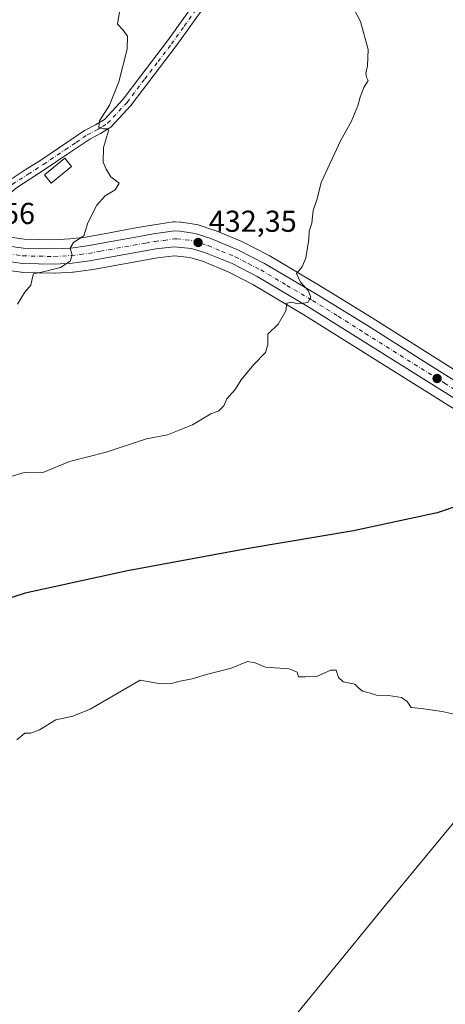
# Model space of a CAD drawing. Units: metres. Extents: x 597020 to 600478, y 4742996 to 4745358.
# Drawn here: x 600071 to 600212, y 4744050 to 4744376 of the extents above; entities that cross this region are included whole.
import ezdxf

# ---------------------------------------------------------------- set-up
doc = ezdxf.new("R2010")
doc.units = ezdxf.units.M
doc.header["$MEASUREMENT"] = 0
doc.linetypes.add('DGN Style 4', pattern=[2.638475, 1.318413, -0.659207, 0.001648, -0.659207])
for name, color, linetype, lineweight in [('Carretera de calzada única Cxs', 7, 'Continuous', 13), ('Carretera de calzada única eje', 7, 'DGN Style 4', 0), ('Corriente natural lineal', 142, 'Continuous', 13), ('Cultivos herbáceos CxS', 92, 'Continuous', 0), ('Curva de nivel maestra', 30, 'Continuous', 30), ('Curva de nivel normal', 30, 'Continuous', 0), ('Edificación Cxs', 1, 'Continuous', 13), ('Huerta CxS', 92, 'Continuous', 0), ('Núcleo urbano CxS', 7, 'Continuous', 0), ('Pista no pavimentada Cxs', 111, 'Continuous', 0), ('Pista no pavimentada eje', 91, 'DGN Style 4', 0), ('Punto de cota en terreno', 7, 'Continuous', 0), ('Rótulo de punto de cota en terreno', 7, 'Continuous', 0)]:
    doc.layers.add(name, color=color, linetype=linetype, lineweight=lineweight)
doc.styles.add('Style-Arial', font='txt')

# ---------------------------------------------------------------- blocks, each defined once
blk = doc.blocks.new('*U15')
at = {"layer": 'Cultivos herbáceos CxS', "color": 92, "linetype": 'Continuous', "lineweight": 0}
for points in [[(600223.4346, 4744254.8387, 427.0192), (600205.5466, 4744266.194, 427.9712), (600187.6165, 4744277.5463, 428.736), (600170.6479, 4744287.9499, 429.7343), (600153.4037, 4744298.1503, 430.9676), (600153.259, 4744298.2297, 430.9794), (600144.6189, 4744302.6597, 431.6374), (600144.3973, 4744302.7621, 431.6614), (600135.2874, 4744306.5322, 432.4142), (600135.1661, 4744306.5792, 432.4263), (600135.0923, 4744306.6052, 432.4337), (600129.8621, 4744308.3552, 432.8823), (600129.4311, 4744308.4645, 432.9094), (600129.3458, 4744308.4783, 432.9149), (600124.2357, 4744309.2283, 433.3287), (600123.9763, 4744309.2549, 433.3527), (600122.2764, 4744309.355, 433.508), (600122.1002, 4744309.3602, 433.5221), (600121.6509, 4744309.3263, 433.5581), (600114.6509, 4744308.2663, 434.1118), (600114.5737, 4744308.2535, 434.1183), (600108.6251, 4744307.1821, 434.4666), (600100.5648, 4744305.712, 434.7854), (600092.7195, 4744304.2974, 435.2389), (600087.4008, 4744303.6398, 435.58), (600082.1559, 4744303.342, 435.996), (600072.296, 4744303.5458, 436.8487), (600062.9087, 4744304.8975, 437.1312)], [(600060.5539, 4744294.1305, 436.4213), (600071.2139, 4744292.6005, 435.81), (600071.5781, 4744292.5707, 435.7929), (600082.2692, 4744292.3505, 435.2769), (600082.47, 4744292.355, 435.2685), (600088.2899, 4744292.6849, 435.0275), (600088.4897, 4744292.7029, 435.0182), (600094.2898, 4744293.423, 434.7316), (600094.4477, 4744293.4469, 434.7226), (600116.3907, 4744297.4194, 433.3947), (600122.0225, 4744298.0347, 432.9834), (600127.1457, 4744297.5519, 432.598), (600131.3091, 4744296.2822, 432.3087), (600139.9006, 4744292.7443, 431.6836), (600148.0294, 4744288.5627, 431.1605), (600164.9694, 4744278.5477, 429.9702), (600217.5278, 4744245.5801, 427.3664)]]:
    blk.add_polyline3d(points, dxfattribs=at)
blk = doc.blocks.new('5PATER')
at = {"layer": 'Huerta CxS', "linetype": 'Continuous', "lineweight": 0}
h = blk.add_hatch(color=51, dxfattribs=at)
edge = h.paths.add_edge_path()
edge.add_ellipse((0, 0), major_axis=(-0.11, -0.111), ratio=0.999422, start_angle=0, end_angle=360)

msp = doc.modelspace()

# ---------------------------------------------------------------- linework, layer by layer
at = {"layer": 'Carretera de calzada única Cxs', "color": 7, "linetype": 'Continuous', "lineweight": 13}
for points in [[(600056.83, 4744303.87, 437.15), (600062.19, 4744301.97, 436.79), (600072.05, 4744300.55, 436.34), (600082.21, 4744300.34, 435.67), (600087.67, 4744300.65, 435.31), (600093.17, 4744301.33, 434.99), (600101.1, 4744302.76, 434.6), (600109.16, 4744304.23, 434.22), (600115.1, 4744305.3, 433.95), (600122.1, 4744306.36, 433.63), (600123.8, 4744306.26, 433.5), (600128.91, 4744305.51, 433.05), (600134.14, 4744303.76, 432.57), (600143.25, 4744299.99, 431.78), (600151.89, 4744295.56, 431.16), (600169.1, 4744285.38, 430.01), (600186.03, 4744275, 428.99), (600203.94, 4744263.66, 428.08), (600221.82, 4744252.31, 427.11), (600234.87, 4744243.93, 426.38), (600248.05, 4744235.33, 425.46), (600251.83, 4744232.32, 425.19)], [(600062.19, 4744301.97, 436.79), (600072.05, 4744300.55, 436.34), (600082.21, 4744300.34, 435.67), (600087.67, 4744300.65, 435.31), (600093.17, 4744301.33, 434.99), (600101.1, 4744302.76, 434.6), (600109.16, 4744304.23, 434.22), (600115.1, 4744305.3, 433.95), (600122.1, 4744306.36, 433.63), (600123.8, 4744306.26, 433.5), (600128.91, 4744305.51, 433.05), (600134.14, 4744303.76, 432.57), (600143.25, 4744299.99, 431.78), (600151.89, 4744295.56, 431.16), (600169.1, 4744285.38, 430.01), (600186.03, 4744275, 428.99), (600203.94, 4744263.66, 428.08), (600221.82, 4744252.31, 427.11)], [(600219.14, 4744248.11, 427.22), (600166.53, 4744281.11, 430.1), (600149.48, 4744291.19, 431.19), (600141.16, 4744295.47, 431.75), (600132.32, 4744299.11, 432.32), (600127.73, 4744300.51, 432.63), (600122, 4744301.05, 433.03), (600115.96, 4744300.39, 433.41), (600093.92, 4744296.4, 434.79), (600088.12, 4744295.68, 435.07), (600082.3, 4744295.35, 435.38), (600071.64, 4744295.57, 435.97), (600060.98, 4744297.1, 436.59), (600059.49, 4744297.62, 436.69)], [(600219.14, 4744248.11, 427.22), (600166.53, 4744281.11, 430.1), (600149.48, 4744291.19, 431.19), (600141.16, 4744295.47, 431.75), (600132.32, 4744299.11, 432.32), (600127.73, 4744300.51, 432.63), (600122, 4744301.05, 433.03), (600115.96, 4744300.39, 433.41), (600093.92, 4744296.4, 434.79), (600088.12, 4744295.68, 435.07), (600082.3, 4744295.35, 435.38), (600071.64, 4744295.57, 435.97), (600060.98, 4744297.1, 436.59)]]:
    msp.add_polyline3d(points, dxfattribs=at)
at = {"layer": 'Carretera de calzada única eje', "color": 7, "linetype": 'DGN Style 4', "lineweight": 0}
msp.add_polyline3d([(600066.91, 4744298.76, 436.47), (600071.83, 4744298.06, 436.17), (600077.17, 4744297.94, 435.85), (600082.25, 4744297.84, 435.54), (600087.89, 4744298.17, 435.22), (600090.8, 4744298.51, 435.06), (600093.55, 4744298.85, 434.91), (600097.51, 4744299.58, 434.71), (600108.53, 4744301.57, 434.07), (600112.57, 4744302.31, 433.81), (600115.53, 4744302.84, 433.64), (600118.55, 4744303.17, 433.46), (600122.05, 4744303.71, 433.29), (600122.89, 4744303.65, 433.23), (600125.76, 4744303.39, 433.02), (600128.32, 4744303.01, 432.83), (600130.94, 4744302.14, 432.65), (600133.23, 4744301.43, 432.49), (600137.64, 4744299.6, 432.13), (600142.21, 4744297.73, 431.83), (600146.51, 4744295.51, 431.53), (600150.67, 4744293.38, 431.23), (600159.28, 4744288.29, 430.63), (600167.82, 4744283.25, 430.15), (600176.28, 4744278.06, 429.61), (600185.23, 4744272.39, 429.12), (600211.53, 4744255.89, 427.62), (600220.48, 4744250.21, 427.15)], dxfattribs=at)
at = {"layer": 'Corriente natural lineal', "color": 142, "linetype": 'Continuous', "lineweight": 13}
msp.add_polyline3d([(600265.22, 4744184.83, 422.83), (600262.58, 4744172, 422.27), (600258.61, 4744163.27, 422.04), (600252.52, 4744154.14, 421.64), (600247.89, 4744148.93, 421.21), (600242.44, 4744144.1, 420.63), (600191.43, 4744082.37, 416.74), (600122.64, 4743998.14, 413.99), (600110.88, 4743983.22, 413.76), (600098.86, 4743968.52, 413.36), (600090.18, 4743959.37, 413.17), (600071.89, 4743941.7, 413.59)], dxfattribs=at)
at = {"layer": 'Cultivos herbáceos CxS', "color": 92, "linetype": 'Continuous', "lineweight": 0}
for points in [[(600223.43, 4744254.84, 427.02), (600205.55, 4744266.19, 427.97), (600187.62, 4744277.55, 428.74), (600170.65, 4744287.95, 429.73), (600153.4, 4744298.15, 430.97), (600153.26, 4744298.23, 430.98), (600144.62, 4744302.66, 431.64), (600144.4, 4744302.76, 431.66), (600135.29, 4744306.53, 432.41), (600135.17, 4744306.58, 432.43), (600135.09, 4744306.61, 432.43), (600129.86, 4744308.36, 432.88), (600129.43, 4744308.46, 432.91), (600129.35, 4744308.48, 432.91), (600124.24, 4744309.23, 433.33), (600123.98, 4744309.25, 433.35), (600122.28, 4744309.36, 433.51), (600122.1, 4744309.36, 433.52), (600121.65, 4744309.33, 433.56), (600114.65, 4744308.27, 434.11), (600114.57, 4744308.25, 434.12), (600108.63, 4744307.18, 434.47), (600100.56, 4744305.71, 434.79), (600092.72, 4744304.3, 435.24), (600087.4, 4744303.64, 435.58), (600082.16, 4744303.34, 436), (600072.3, 4744303.55, 436.85), (600062.91, 4744304.9, 437.13)], [(600060.55, 4744294.13, 436.42), (600071.21, 4744292.6, 435.81), (600071.58, 4744292.57, 435.79), (600082.27, 4744292.35, 435.28), (600082.47, 4744292.36, 435.27), (600088.29, 4744292.68, 435.03), (600088.49, 4744292.7, 435.02), (600094.29, 4744293.42, 434.73), (600094.45, 4744293.45, 434.72), (600116.39, 4744297.42, 433.39), (600122.02, 4744298.03, 432.98), (600127.15, 4744297.55, 432.6), (600131.31, 4744296.28, 432.31), (600139.9, 4744292.74, 431.68), (600148.03, 4744288.56, 431.16), (600164.97, 4744278.55, 429.97), (600217.53, 4744245.58, 427.37)]]:
    msp.add_polyline3d(points, dxfattribs=at)
at = {"layer": 'Curva de nivel maestra', "color": 30, "linetype": 'Continuous', "lineweight": 30, "elevation": 425, "flags": 128}
msp.add_lwpolyline([(600231.63, 4744220.56), (600209.16, 4744212.9), (600181.38, 4744206.97), (600146.57, 4744201.16), (600106.45, 4744193.75), (600072.59, 4744186.32), (600051.25, 4744179.54), (600037.38, 4744171.96), (600025.29, 4744163.76), (600011.58, 4744155.89), (599995.66, 4744147.96), (599979.4, 4744139.56), (599964.79, 4744130.12), (599948.34, 4744119.27), (599928.24, 4744107.6), (599912.24, 4744097.61), (599897.6, 4744086.63), (599879.97, 4744071.15), (599864.37, 4744055.18), (599853.94, 4744041.98)], dxfattribs=at)
at = {"layer": 'Curva de nivel normal', "color": 30, "linetype": 'Continuous', "lineweight": 0, "flags": 128}
for points, elevation in [([(600174.77, 4744392.77), (600183.67, 4744375.66), (600186.27, 4744366.38), (600186.01, 4744361.03), (600185.48, 4744358.53), (600185.7, 4744357.25), (600186.26, 4744356.12), (600184.85, 4744353.78), (600183.55, 4744350.66), (600182.84, 4744347.73), (600180.56, 4744342.47), (600177.16, 4744336.35), (600170.71, 4744322.4), (600169.38, 4744316.9), (600168.04, 4744313.05), (600167.56, 4744308.84), (600166.74, 4744306.23), (600166.62, 4744303.48), (600165.63, 4744297.43), (600164.35, 4744294.4), (600162.47, 4744292.22), (600163.85, 4744289.36), (600166.36, 4744286.56), (600167.2, 4744284.4), (600166.27, 4744282.65), (600162.86, 4744282.14), (600160.97, 4744282.68), (600159.29, 4744282.33), (600158.96, 4744279.87), (600156.41, 4744275.42), (600152.97, 4744272.16), (600153, 4744268.73), (600152.2, 4744266.07), (600148.4, 4744262.07), (600144.18, 4744256.99), (600142.19, 4744253.78), (600139.41, 4744250.75), (600138.41, 4744248.42), (600136.74, 4744246.73), (600134.07, 4744245.68), (600128.07, 4744242.1), (600119.74, 4744238.78), (600112.74, 4744237.49), (600099.41, 4744232.99), (600087.23, 4744229.97), (600078.73, 4744226.42), (600072.25, 4744226.25), (600067.53, 4744224.86)], 430), ([(600103.8, 4744378.9), (600103.21, 4744374.81), (600105.04, 4744372.8), (600106.52, 4744370.78), (600106.36, 4744366.48), (600103.67, 4744355.64), (600100.49, 4744347.96), (600097.19, 4744342.75), (600096.94, 4744340.6), (600098.49, 4744340.15), (600099.92, 4744340.15), (600100.16, 4744339.49), (600098.5, 4744333.9), (600098.38, 4744329.04), (600099.39, 4744326.8), (600100.95, 4744324.23), (600103.68, 4744322.08), (600102.41, 4744319.96), (600099.07, 4744317.92), (600096.38, 4744314.86), (600093.34, 4744308.95), (600091.97, 4744304.73), (600088.54, 4744302.46), (600087.46, 4744300.61), (600088.2, 4744298.33), (600087.49, 4744296.32), (600084.27, 4744294.23), (600079.03, 4744292.82), (600075.3, 4744292.1), (600074.92, 4744290.4), (600074.4, 4744288.4), (600072.47, 4744285.98), (600070.01, 4744282.05)], 435), ([(600069.83, 4744137.73), (600072.52, 4744139.96), (600074.33, 4744139.99), (600077.3, 4744141.08), (600082.74, 4744144.37), (600088.41, 4744145.63), (600094.07, 4744147.89), (600110.69, 4744157.51), (600116.19, 4744156.53), (600120.5, 4744156.27), (600123.91, 4744157.18), (600127.94, 4744157.94), (600132.68, 4744159.34), (600140.88, 4744161.52), (600146.24, 4744163.67), (600148.74, 4744163.31), (600152.23, 4744161.82), (600160.09, 4744161.22), (600162.73, 4744160.18), (600163.18, 4744158.62), (600165.35, 4744158.57), (600169.14, 4744158.71), (600173.91, 4744160.82), (600175.67, 4744160.82), (600176.37, 4744158.36), (600177.96, 4744156.96), (600181.87, 4744156.2), (600183.2, 4744154.86), (600184.36, 4744153.88), (600186.61, 4744153.37), (600188.99, 4744152.56), (600192.94, 4744152.48), (600197.34, 4744151.72), (600199.14, 4744150.47), (600200.5, 4744148.49), (600203.78, 4744148.11), (600210.79, 4744147.12), (600215.78, 4744146)], 420)]:
    msp.add_lwpolyline(points, dxfattribs=dict(at, elevation=elevation))
at = {"layer": 'Edificación Cxs', "color": 1, "linetype": 'Continuous', "lineweight": 13}
msp.add_polyline3d([(600087.94, 4744327.66, 437.72), (600081.14, 4744322.16, 437.4), (600078.94, 4744324.86, 437.33), (600085.73, 4744330.37, 436.82), (600087.94, 4744327.66, 437.72)], dxfattribs=at)
msp.add_3dface([(600087.94, 4744327.66, 437.72), (600081.14, 4744322.16, 437.72), (600078.94, 4744324.86, 437.72), (600085.73, 4744330.37, 437.72)], dxfattribs=at)
at = {"layer": 'Núcleo urbano CxS', "color": 7, "linetype": 'Continuous', "lineweight": 0}
for points in [[(600062.91, 4744304.9, 437.13), (600072.3, 4744303.55, 436.85), (600082.16, 4744303.34, 436), (600087.4, 4744303.64, 435.58), (600092.72, 4744304.3, 435.24), (600100.56, 4744305.71, 434.79), (600108.63, 4744307.18, 434.47), (600114.57, 4744308.25, 434.12), (600114.65, 4744308.27, 434.11), (600121.65, 4744309.33, 433.56), (600122.1, 4744309.36, 433.52), (600122.28, 4744309.36, 433.51), (600123.98, 4744309.25, 433.35), (600124.24, 4744309.23, 433.33), (600129.35, 4744308.48, 432.91), (600129.43, 4744308.46, 432.91), (600129.86, 4744308.36, 432.88), (600135.09, 4744306.61, 432.43), (600135.17, 4744306.58, 432.43), (600135.29, 4744306.53, 432.41), (600144.4, 4744302.76, 431.66), (600144.62, 4744302.66, 431.64), (600153.26, 4744298.23, 430.98), (600153.4, 4744298.15, 430.97), (600170.65, 4744287.95, 429.73), (600187.62, 4744277.55, 428.74), (600205.55, 4744266.19, 427.97), (600223.43, 4744254.84, 427.02)], [(600223.43, 4744254.84, 427.02), (600205.55, 4744266.19, 427.97), (600187.62, 4744277.55, 428.74), (600170.65, 4744287.95, 429.73), (600153.4, 4744298.15, 430.97), (600153.26, 4744298.23, 430.98), (600144.62, 4744302.66, 431.64), (600144.4, 4744302.76, 431.66), (600135.29, 4744306.53, 432.41), (600135.17, 4744306.58, 432.43), (600135.09, 4744306.61, 432.43), (600129.86, 4744308.36, 432.88), (600129.43, 4744308.46, 432.91), (600129.35, 4744308.48, 432.91), (600124.24, 4744309.23, 433.33), (600123.98, 4744309.25, 433.35), (600122.28, 4744309.36, 433.51), (600122.1, 4744309.36, 433.52), (600121.65, 4744309.33, 433.56), (600114.65, 4744308.27, 434.11), (600114.57, 4744308.25, 434.12), (600108.63, 4744307.18, 434.47), (600100.56, 4744305.71, 434.79), (600092.72, 4744304.3, 435.24), (600087.4, 4744303.64, 435.58), (600082.16, 4744303.34, 436), (600072.3, 4744303.55, 436.85), (600062.91, 4744304.9, 437.13)], [(600217.53, 4744245.58, 427.37), (600164.97, 4744278.55, 429.97), (600148.03, 4744288.56, 431.16), (600139.9, 4744292.74, 431.68), (600131.31, 4744296.28, 432.31), (600127.15, 4744297.55, 432.6), (600122.02, 4744298.03, 432.98), (600116.39, 4744297.42, 433.39), (600094.45, 4744293.45, 434.72), (600094.29, 4744293.42, 434.73), (600088.49, 4744292.7, 435.02), (600088.29, 4744292.68, 435.03), (600082.47, 4744292.36, 435.27), (600082.27, 4744292.35, 435.28), (600071.58, 4744292.57, 435.79), (600071.21, 4744292.6, 435.81), (600060.55, 4744294.13, 436.42)], [(600060.55, 4744294.13, 436.42), (600071.21, 4744292.6, 435.81), (600071.58, 4744292.57, 435.79), (600082.27, 4744292.35, 435.28), (600082.47, 4744292.36, 435.27), (600088.29, 4744292.68, 435.03), (600088.49, 4744292.7, 435.02), (600094.29, 4744293.42, 434.73), (600094.45, 4744293.45, 434.72), (600116.39, 4744297.42, 433.39), (600122.02, 4744298.03, 432.98), (600127.15, 4744297.55, 432.6), (600131.31, 4744296.28, 432.31), (600139.9, 4744292.74, 431.68), (600148.03, 4744288.56, 431.16), (600164.97, 4744278.55, 429.97), (600217.53, 4744245.58, 427.37)]]:
    msp.add_polyline3d(points, dxfattribs=at)
at = {"layer": 'Pista no pavimentada Cxs', "color": 111, "linetype": 'Continuous', "lineweight": 0}
for points in [[(600130.9, 4744379.11, 433.07), (600122.4, 4744367.24, 433.5), (600113.51, 4744355.64, 434.13), (600107.63, 4744347.82, 434.55), (600100.97, 4744340.65, 435.2), (600097.55, 4744338.55, 435.47), (600093.99, 4744336.68, 435.76), (600086.76, 4744331.82, 436.26), (600079.54, 4744326.96, 437.3), (600074.43, 4744323.71, 437.42), (600069.33, 4744320.38, 437.75), (600064.66, 4744315.9, 437.65), (600060.97, 4744310.55, 437.51), (600056.83, 4744303.87, 437.15)], [(600058.34, 4744312.61, 437.73), (600062.12, 4744318.06, 437.98), (600067.25, 4744322.99, 437.88), (600072.63, 4744326.5, 437.53), (600077.72, 4744329.74, 437.11), (600092.28, 4744339.54, 435.91), (600095.91, 4744341.45, 435.62), (600098.85, 4744343.25, 435.37), (600105.07, 4744349.95, 434.87), (600110.86, 4744357.65, 434.4), (600119.72, 4744369.22, 433.8), (600128.15, 4744380.98, 433.36)], [(600067.25, 4744322.99, 437.88), (600072.63, 4744326.5, 437.53), (600077.72, 4744329.74, 437.11), (600092.28, 4744339.54, 435.91), (600095.91, 4744341.45, 435.62), (600098.85, 4744343.25, 435.37), (600105.07, 4744349.95, 434.87), (600110.86, 4744357.65, 434.4), (600119.72, 4744369.22, 433.8), (600128.15, 4744380.98, 433.36)], [(600130.9, 4744379.11, 433.07), (600122.4, 4744367.24, 433.5), (600113.51, 4744355.64, 434.13), (600107.63, 4744347.82, 434.55), (600100.97, 4744340.65, 435.2), (600097.55, 4744338.55, 435.47), (600093.99, 4744336.68, 435.76), (600086.76, 4744331.82, 436.26), (600079.54, 4744326.96, 437.3), (600074.43, 4744323.71, 437.42), (600069.33, 4744320.38, 437.75)]]:
    msp.add_polyline3d(points, dxfattribs=at)
at = {"layer": 'Pista no pavimentada eje', "color": 91, "linetype": 'DGN Style 4', "lineweight": 0}
msp.add_polyline3d([(600059.03, 4744310.57, 437.55), (600059.57, 4744311.44, 437.6), (600061.5, 4744314.26, 437.73), (600063.39, 4744316.98, 437.77), (600065.96, 4744319.45, 437.79), (600068.29, 4744321.69, 437.71), (600073.53, 4744325.11, 437.45), (600078.63, 4744328.35, 437.14), (600085.84, 4744333.2, 436.11), (600089.45, 4744335.63, 435.99), (600093.14, 4744338.11, 435.77), (600096.73, 4744340, 435.53), (600098.2, 4744340.9, 435.39), (600099.91, 4744341.95, 435.26), (600106.35, 4744348.89, 434.7), (600112.19, 4744356.65, 434.23), (600116.62, 4744362.43, 433.88), (600121.06, 4744368.23, 433.64), (600125.28, 4744374.11, 433.41), (600129.53, 4744380.05, 433.19)], dxfattribs=at)

# ---------------------------------------------------------------- block references
at = {"layer": 'Cultivos herbáceos CxS', "color": 92, "linetype": 'Continuous', "lineweight": 0}
msp.add_blockref('*U15', (0, 0), dxfattribs=at)
at = {"layer": 'Punto de cota en terreno', "color": 7, "linetype": 'Continuous', "lineweight": 0, "xscale": 10, "yscale": 10, "zscale": 10}
for p in [(600129.89, 4744302.49, 432.35), (600209.09, 4744257.43, 427.53)]:
    msp.add_blockref('5PATER', p, dxfattribs=at)

# ---------------------------------------------------------------- texts
at = {"layer": 'Rótulo de punto de cota en terreno', "color": 7, "linetype": 'Continuous', "lineweight": 0, "style": 'Style-Arial'}
for s, p in [('437,56', (600046.69, 4744308.61)), ('432,35', (600133.42, 4744306.02))]:
    msp.add_text(s, height=7, dxfattribs=at).set_placement(p)

doc.saveas('drawing.dxf')
